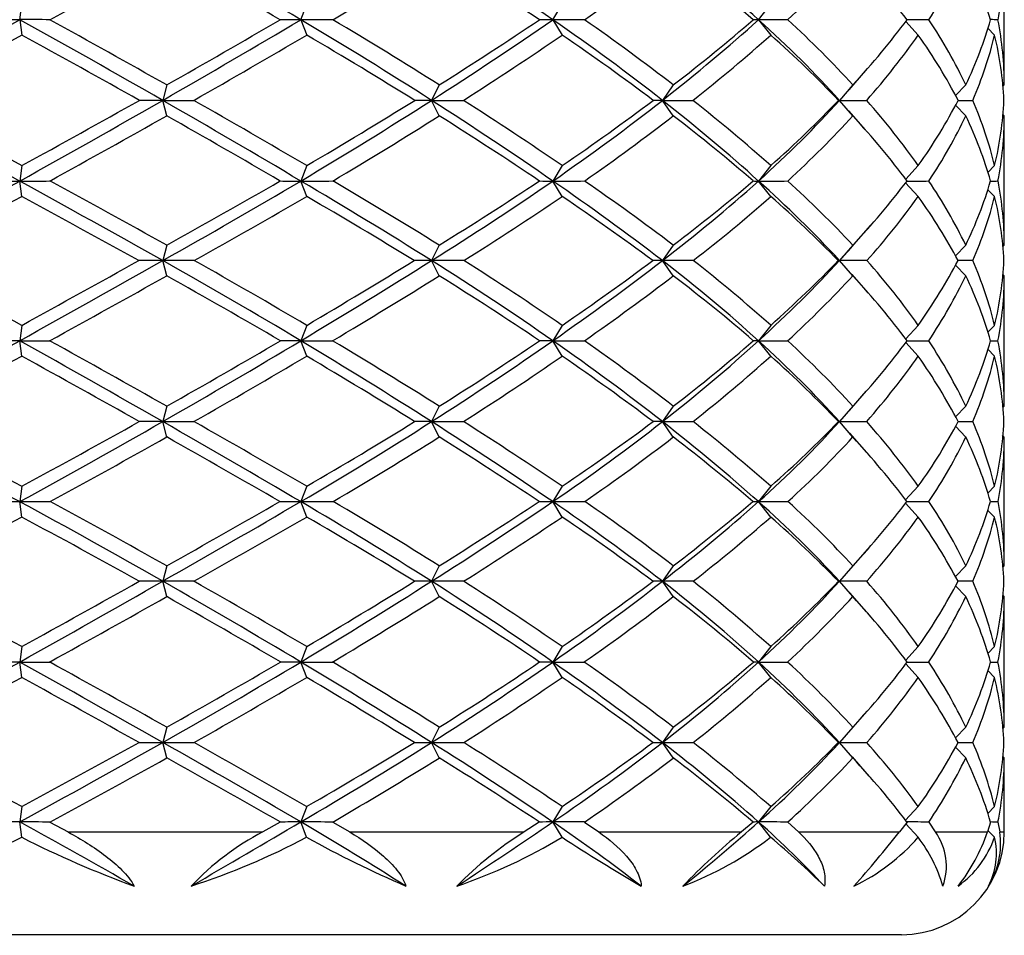
# Model space of a CAD drawing. Extents: x -251 to -46, y 66 to 250.
# Drawn here: x -216 to -197, y 66 to 84 of the extents above; entities that cross this region are included whole.
import ezdxf

# ---------------------------------------------------------------- set-up
doc = ezdxf.new("R2010")
doc.units = 0
doc.layers.add('692001', color=7, linetype='CONTINUOUS')
doc.layers.add('DEFAULT', color=7, linetype='CONTINUOUS')

# ---------------------------------------------------------------- blocks, each defined once
blk = doc.blocks.new('SE2')
at = {"layer": '692001', "color": 7, "linetype": 'CONTINUOUS'}
for p, q in [((-196.672, 82.885), (-196.672, 85.404)), ((-215.84, 84.156), (-215.801, 84.456)), ((-210.368, 84.156), (-210.253, 84.456)), ((-205.462, 84.156), (-205.279, 84.456)), ((-201.456, 84.156), (-201.218, 84.456)), ((-215.84, 84.156), (-218.672, 82.585)), ((-215.84, 84.156), (-215.801, 83.856)), ((-210.368, 84.156), (-210.253, 83.856)), ((-205.462, 84.156), (-205.279, 83.856)), ((-201.456, 84.156), (-201.218, 83.856)), ((-198.592, 84.122), (-198.347, 83.856)), ((-196.994, 83.991), (-196.86, 83.856)), ((-215.801, 83.856), (-218.124, 82.585)), ((-199.695, 82.793), (-199.371, 83.163)), ((-212.978, 82.885), (-213.056, 82.585)), ((-207.672, 82.885), (-207.822, 82.585)), ((-203.116, 82.885), (-203.328, 82.585)), ((-199.62, 82.885), (-199.879, 82.585)), ((-197.422, 82.885), (-197.622, 82.678)), ((-196.672, 82.885), (-196.704, 82.853)), ((-218.672, 82.585), (-215.84, 81.014)), ((-218.124, 82.585), (-215.801, 81.314)), ((-213.056, 82.585), (-213.51, 82.585)), ((-213.056, 82.585), (-212.45, 82.585)), ((-212.978, 82.285), (-213.056, 82.585)), ((-207.822, 82.585), (-208.15, 82.585)), ((-207.822, 82.585), (-207.201, 82.585)), ((-207.672, 82.285), (-207.822, 82.585)), ((-203.328, 82.585), (-203.508, 82.585)), ((-203.328, 82.585), (-202.733, 82.585)), ((-203.116, 82.285), (-203.328, 82.585)), ((-199.879, 82.585), (-199.9, 82.585)), ((-199.879, 82.585), (-199.351, 82.585)), ((-199.62, 82.285), (-199.879, 82.585)), ((-197.422, 82.285), (-197.622, 82.493)), ((-197.57, 82.585), (-197.287, 82.585)), ((-199.371, 82.008), (-199.696, 82.378)), ((-196.672, 82.285), (-196.704, 82.317)), ((-196.672, 79.766), (-196.672, 82.285)), ((-215.801, 81.314), (-215.84, 81.014)), ((-210.253, 81.314), (-210.368, 81.014)), ((-205.279, 81.314), (-205.462, 81.014)), ((-201.218, 81.314), (-201.456, 81.014)), ((-198.347, 81.314), (-198.592, 81.049)), ((-196.86, 81.314), (-196.994, 81.179)), ((-215.801, 80.714), (-215.84, 81.014)), ((-210.253, 80.714), (-210.368, 81.014)), ((-205.279, 80.714), (-205.462, 81.014)), ((-201.218, 80.714), (-201.456, 81.014)), ((-198.347, 80.714), (-198.593, 80.98)), ((-196.86, 80.714), (-196.997, 80.852)), ((-199.6, 79.777), (-199.271, 80.151)), ((-212.978, 79.766), (-213.056, 79.466)), ((-207.672, 79.766), (-207.822, 79.466)), ((-203.116, 79.766), (-203.328, 79.466)), ((-199.62, 79.766), (-199.879, 79.466)), ((-197.422, 79.766), (-197.623, 79.558)), ((-196.672, 79.766), (-196.707, 79.731)), ((-212.978, 79.166), (-213.056, 79.466)), ((-207.672, 79.166), (-207.822, 79.466)), ((-203.116, 79.166), (-203.328, 79.466)), ((-199.62, 79.166), (-199.879, 79.466)), ((-197.422, 79.166), (-197.624, 79.375)), ((-199.317, 78.831), (-199.636, 79.195)), ((-196.672, 79.166), (-196.705, 79.198)), ((-196.672, 76.628), (-196.672, 79.166)), ((-215.801, 78.203), (-215.84, 77.903)), ((-210.253, 78.203), (-210.368, 77.903)), ((-205.279, 78.203), (-205.462, 77.903)), ((-201.218, 78.203), (-201.456, 77.903)), ((-198.347, 78.203), (-198.591, 77.938)), ((-196.86, 78.203), (-196.994, 78.068)), ((-215.84, 77.903), (-216.346, 77.903)), ((-215.84, 77.903), (-215.257, 77.903)), ((-215.801, 77.603), (-215.84, 77.903)), ((-210.368, 77.903), (-210.763, 77.903)), ((-210.368, 77.903), (-209.748, 77.903)), ((-210.253, 77.603), (-210.368, 77.903)), ((-205.462, 77.903), (-205.719, 77.903)), ((-205.462, 77.903), (-204.848, 77.903)), ((-205.279, 77.603), (-205.462, 77.903)), ((-201.456, 77.903), (-201.558, 77.903)), ((-201.456, 77.903), (-200.89, 77.903)), ((-201.218, 77.603), (-201.456, 77.903)), ((-198.347, 77.603), (-198.591, 77.867)), ((-198.563, 77.903), (-198.143, 77.903)), ((-196.939, 77.903), (-196.796, 77.903)), ((-196.86, 77.603), (-196.994, 77.737)), ((-199.686, 76.546), (-199.36, 76.918)), ((-212.978, 76.628), (-213.056, 76.328)), ((-207.672, 76.628), (-207.822, 76.328)), ((-203.116, 76.628), (-203.328, 76.328)), ((-199.62, 76.628), (-199.879, 76.328)), ((-197.422, 76.628), (-197.623, 76.421)), ((-196.672, 76.628), (-196.704, 76.596)), ((-213.056, 76.328), (-213.511, 76.329)), ((-213.056, 76.328), (-212.449, 76.329)), ((-212.978, 76.028), (-213.056, 76.328)), ((-207.822, 76.328), (-208.152, 76.329)), ((-207.822, 76.328), (-207.199, 76.329)), ((-207.672, 76.028), (-207.822, 76.328)), ((-203.328, 76.328), (-203.51, 76.329)), ((-203.328, 76.328), (-202.732, 76.329)), ((-203.116, 76.028), (-203.328, 76.328)), ((-199.879, 76.328), (-199.901, 76.329)), ((-199.879, 76.328), (-199.351, 76.329)), ((-199.62, 76.028), (-199.879, 76.328)), ((-197.571, 76.329), (-197.286, 76.329)), ((-199.35, 75.728), (-199.677, 76.1)), ((-197.422, 76.028), (-197.623, 76.237)), ((-196.672, 76.028), (-196.705, 76.061)), ((-196.672, 73.519), (-196.672, 76.028)), ((-215.801, 75.069), (-215.84, 74.769)), ((-210.253, 75.069), (-210.368, 74.769)), ((-205.279, 75.069), (-205.462, 74.769)), ((-201.218, 75.069), (-201.456, 74.769)), ((-198.347, 75.069), (-198.593, 74.802)), ((-196.86, 75.069), (-196.995, 74.933)), ((-215.801, 74.469), (-215.84, 74.769)), ((-210.253, 74.469), (-210.368, 74.769)), ((-205.279, 74.469), (-205.462, 74.769)), ((-201.218, 74.469), (-201.456, 74.769)), ((-198.347, 74.469), (-198.594, 74.737)), ((-196.86, 74.469), (-196.996, 74.606)), ((-199.657, 73.468), (-199.329, 73.841)), ((-212.978, 73.519), (-213.056, 73.219)), ((-207.672, 73.519), (-207.822, 73.219)), ((-203.116, 73.519), (-203.328, 73.219)), ((-199.62, 73.519), (-199.879, 73.219)), ((-197.422, 73.519), (-197.624, 73.31)), ((-196.672, 73.519), (-196.705, 73.486)), ((-212.978, 72.919), (-213.056, 73.219)), ((-207.672, 72.919), (-207.822, 73.219)), ((-203.116, 72.919), (-203.328, 73.219)), ((-199.879, 73.219), (-199.902, 73.218)), ((-199.62, 72.919), (-199.879, 73.219)), ((-197.422, 72.919), (-197.623, 73.127)), ((-199.355, 72.624), (-199.677, 72.991)), ((-196.672, 72.919), (-196.704, 72.951)), ((-196.672, 70.377), (-196.672, 72.919)), ((-215.801, 71.946), (-215.84, 71.646)), ((-210.253, 71.946), (-210.368, 71.646)), ((-205.279, 71.946), (-205.462, 71.646)), ((-201.218, 71.946), (-201.456, 71.646)), ((-198.347, 71.946), (-198.591, 71.681)), ((-196.86, 71.946), (-196.994, 71.811)), ((-215.84, 71.646), (-216.345, 71.646)), ((-215.84, 71.646), (-215.258, 71.646)), ((-215.801, 71.346), (-215.84, 71.646)), ((-210.368, 71.646), (-210.762, 71.646)), ((-210.368, 71.646), (-209.749, 71.646)), ((-210.253, 71.346), (-210.368, 71.646)), ((-205.462, 71.646), (-205.719, 71.646)), ((-205.462, 71.646), (-204.849, 71.646)), ((-205.279, 71.346), (-205.462, 71.646)), ((-201.456, 71.646), (-201.558, 71.646)), ((-201.456, 71.646), (-200.89, 71.646)), ((-201.218, 71.346), (-201.456, 71.646)), ((-198.347, 71.346), (-198.591, 71.61)), ((-198.563, 71.646), (-198.143, 71.646)), ((-196.939, 71.646), (-196.796, 71.646)), ((-196.86, 71.346), (-196.994, 71.48)), ((-199.659, 70.323), (-199.339, 70.689)), ((-212.978, 70.377), (-213.056, 70.077)), ((-207.672, 70.377), (-207.822, 70.077)), ((-203.116, 70.377), (-203.328, 70.077)), ((-199.62, 70.377), (-199.879, 70.077)), ((-197.422, 70.377), (-197.623, 70.168)), ((-196.672, 70.377), (-196.705, 70.345)), ((-212.978, 69.777), (-213.056, 70.077)), ((-207.672, 69.777), (-207.822, 70.077)), ((-203.116, 69.777), (-203.328, 70.077)), ((-199.62, 69.777), (-199.879, 70.077)), ((-197.422, 69.777), (-197.624, 69.986)), ((-199.301, 69.424), (-199.63, 69.798)), ((-196.672, 69.777), (-196.704, 69.809)), ((-196.672, 68.335), (-196.672, 69.777)), ((-215.801, 68.83), (-215.84, 68.53)), ((-210.253, 68.83), (-210.368, 68.53)), ((-205.279, 68.83), (-205.462, 68.53)), ((-201.218, 68.83), (-201.456, 68.53)), ((-198.347, 68.83), (-198.593, 68.564)), ((-196.86, 68.83), (-196.993, 68.696)), ((-215.801, 68.233), (-215.84, 68.53)), ((-215.25, 68.529), (-214.897, 68.335)), ((-210.77, 68.529), (-211.105, 68.335)), ((-210.254, 68.233), (-210.368, 68.53)), ((-209.742, 68.529), (-209.416, 68.335)), ((-205.725, 68.529), (-206.016, 68.335)), ((-205.281, 68.233), (-205.462, 68.53)), ((-204.843, 68.529), (-204.566, 68.335)), ((-201.563, 68.529), (-201.79, 68.335)), ((-201.221, 68.233), (-201.456, 68.53)), ((-200.885, 68.529), (-200.677, 68.335)), ((-198.566, 68.529), (-198.714, 68.335)), ((-198.349, 68.233), (-198.592, 68.495)), ((-198.141, 68.529), (-198.015, 68.335)), ((-196.94, 68.529), (-196.999, 68.335)), ((-196.795, 68.529), (-196.76, 68.335)), ((-214.897, 68.335), (-211.105, 68.335)), ((-209.416, 68.335), (-206.016, 68.335)), ((-204.566, 68.335), (-201.79, 68.335)), ((-200.677, 68.335), (-198.714, 68.335)), ((-198.015, 68.335), (-196.999, 68.335)), ((-196.863, 68.233), (-196.991, 68.361)), ((-196.76, 68.335), (-196.672, 68.335)), ((-198.672, 66.335), (-238.672, 66.335)), ((-203.603, 66.335), (-203.603, 66.323)), ((-202.753, 66.323), (-202.753, 66.335))]:
    blk.add_line(p, q, dxfattribs=at)
for centre, radius, start, end in [((-279.643, -32.992), 136.098, 59.4021, 60.70794), ((-242.337, 30.533), 65.078, 55.48534, 57.97053), ((-222.816, 60.254), 32.055, 48.2149, 52.5572), ((-388.096, 401.817), 361.639, 298.5511, 298.96226), ((-285.673, -45.918), 150.1, 60.06345, 61.03286), ((-266.906, 181.408), 112.806, 300.44545, 301.67447), ((-244.17, 26.276), 69.485, 56.40543, 58.31464), ((-233.123, 125.15), 49.801, 304.5977, 307.0516), ((-223.419, 58.531), 33.681, 49.5349, 52.9281), ((-215.983, 100.759), 22.439, 312.2785, 316.8228), ((-211.15, 74.601), 15.8, 37.2061, 43.1354), ((-206.721, 89.939), 10.346, 326.0164, 334.0038), ((-204.627, 81.908), 8.008, 16.2981, 25.885), ((-215.836, -182.144), 266.3, 90.0009, 90.11064), ((-215.843, -266.162), 350.319, 89.90354, 89.99947), ((-210.363, -79.911), 164.067, 90.0017, 90.14097), ((-210.37, -309.454), 393.61, 89.909, 89.99969), ((-205.457, 13.143), 71.013, 90.00424, 90.21429), ((-205.463, -300.418), 384.574, 89.90793, 89.99988), ((-201.451, 72.08), 12.076, 90.026, 90.5202), ((-201.456, -241.475), 325.631, 89.89995, 90.00009), ((-198.622, -148.42), 232.576, 89.88161, 89.98594), ((-197.155, -46.185), 130.342, 89.84185, 89.9053), ((-425.304, 460.91), 433.816, 298.44482, 298.87113), ((-215.836, 347.35), 266.336, 269.88937, 269.99909), ((-215.843, 431.365), 350.351, 270.00054, 270.09646), ((-426.829, -301.684), 437.006, 60.71351, 61.13115), ((-386.939, -234.51), 359.21, 61.03422, 61.44816), ((-278.786, 196.711), 134.413, 299.27591, 300.59813), ((-285.185, 210.251), 149.131, 298.95896, 299.93466), ((-210.363, 245.114), 164.1, 269.85905, 269.99828), ((-210.37, 474.646), 393.632, 270.00031, 270.091), ((-270.941, -21.454), 119.033, 57.97676, 59.41097), ((-266.518, -15.568), 112.033, 58.31491, 59.55241), ((-241.888, 133.985), 64.287, 301.99903, 304.5148), ((-243.923, 138.531), 69.046, 301.66939, 303.59074), ((-205.457, 152.05), 71.036, 269.78574, 269.99573), ((-205.463, 465.596), 384.582, 270.00012, 270.09207), ((-234.519, 38.721), 51.313, 52.5654, 55.5095), ((-232.927, 40.309), 49.452, 52.927, 55.3982), ((-222.561, 104.631), 31.673, 307.3901, 311.7848), ((-223.281, 106.483), 33.472, 307.0437, 310.4581), ((-201.451, 93.1), 12.086, 269.48, 269.9738), ((-201.456, 406.64), 325.626, 269.99991, 270.10005), ((-216.776, 63.837), 23.016, 42.7681, 48.2714), ((-215.878, 64.532), 22.279, 43.1374, 47.7143), ((-211.071, 90.513), 15.704, 316.8157, 322.7814), ((-198.622, 313.575), 232.561, 270.01406, 270.11839), ((-206.661, 75.274), 10.273, 25.9263, 33.9709), ((-204.578, 83.251), 7.959, 334.0355, 343.6824), ((-197.155, 211.338), 130.324, 270.09471, 270.15816), ((-751.419, -900.604), 1117.977, 61.240312, 61.373612), ((-285.856, -48.448), 149.662, 58.72451, 59.65796), ((-238.117, 128.932), 58.338, 302.01205, 304.25593), ((-238.14, 32.428), 58.407, 53.64307, 55.76338), ((-220.817, 102.846), 29.562, 307.7309, 311.5261), ((-217.771, 61.988), 24.993, 44.3694, 48.5254), ((-209.99, 89.013), 14.298, 318.1041, 324.5182), ((-210.957, 89.738), 15.107, 317.162, 318.7735), ((-213.051, -72.522), 151.988, 90.00176, 90.17637), ((-213.059, -185.379), 264.844, 89.8664, 89.99941), ((-207.817, -1.739), 81.205, 90.00367, 90.2413), ((-207.824, -197.212), 276.678, 89.86929, 89.99969), ((-203.323, 53.643), 25.823, 90.0121, 90.428), ((-203.328, -172.069), 251.535, 89.86291, 89.99997), ((-199.872, 78.754), 0.712, 90.6077, 92.6484), ((-199.878, -116.685), 196.151, 89.84476, 90.00036), ((-197.709, -45.901), 125.367, 89.80581, 89.93796), ((-215.807, 279.175), 204.405, 269.84603, 269.99094), ((-215.875, 342.62), 267.851, 270.00754, 270.13448), ((-335.184, 288.036), 247.106, 299.61905, 300.33857), ((-210.341, 201.421), 126.651, 269.80435, 269.9877), ((-210.404, 374.757), 299.988, 270.00684, 270.12706), ((-254.791, -0.997), 87.829, 57.67137, 59.61605), ((-253.435, 145.234), 85.245, 302.34894, 304.24711), ((-205.442, 130.193), 55.424, 269.7041, 269.979), ((-205.496, 366.974), 292.205, 270.00665, 270.12872), ((-230.803, 37.673), 44.925, 52.298, 55.6629), ((-225.73, 102.178), 36.611, 307.7242, 311.5286), ((-201.444, 84.58), 9.81, 269.2948, 269.9288), ((-201.486, 321.357), 246.587, 270.00691, 270.14011), ((-216.241, 58.172), 22.227, 42.6025, 48.306), ((-198.648, 250.127), 175.358, 270.02595, 270.16612), ((-197.174, 172.372), 97.603, 270.13681, 270.22262), ((623.155, -1483.838), 1769.793, 118.296983, 118.382312), ((-326.051, 274.989), 231.554, 299.38108, 300.00601), ((-256.055, -4.764), 91.519, 58.43906, 59.96928), ((-251.21, 142.814), 82.345, 302.30894, 303.9026), ((-231.228, 35.93), 46.461, 53.3764, 56.0482), ((-224.547, 101.138), 35.433, 308.0044, 311.1785), ((-216.269, 57.32), 22.817, 44.1678, 48.7303), ((-210.905, 83.516), 15.477, 318.2922, 324.2307), ((-207.297, 68.062), 11.007, 27.929, 35.5966), ((-213.051, -178.175), 251.393, 90.00105, 90.10523), ((-213.059, -367.85), 441.068, 89.92056, 89.99965), ((-207.817, -60.239), 133.457, 90.0022, 90.14443), ((-207.824, -388.765), 461.983, 89.92238, 89.99982), ((-203.323, 31.438), 41.781, 90.0074, 90.2582), ((-203.328, -347.909), 421.128, 89.9187, 89.99998), ((-199.878, -256.23), 329.448, 89.90808, 90.0002), ((-197.709, -138.292), 211.51, 89.88528, 89.9627), ((-535.106, -521.55), 671.197, 61.593397, 61.81803), ((-339.768, 294.886), 258.06, 298.70042, 299.40752), ((-374.889, 363.011), 334.441, 298.40378, 298.84977), ((-213.051, 259.251), 189.174, 269.85935, 269.9986), ((-213.059, 400.989), 330.912, 270.00047, 270.10634), ((-297.704, -80.114), 172.403, 59.56361, 60.59424), ((-286.793, -63.072), 152.5, 59.87433, 60.82163), ((-260.739, 154.32), 99.484, 300.41893, 302.13457), ((-266.694, 166.133), 112.487, 300.11602, 301.35893), ((-207.817, 170.787), 100.71, 269.80722, 269.99707), ((-207.824, 416.284), 346.207, 270.00025, 270.10396), ((-246.322, 8.77), 72.393, 55.63798, 57.87143), ((-243.319, 12.502), 67.97, 55.968, 57.89532), ((-232.102, 107.544), 47.241, 304.3261, 307.5231), ((-234.013, 111.411), 51.368, 304.0113, 306.4236), ((-203.323, 101.823), 31.747, 269.6565, 269.9902), ((-203.328, 385.297), 315.221, 270.00003, 270.10895), ((-223.731, 43.494), 33.51, 48.3408, 52.493), ((-222.379, 44.754), 32.053, 48.6872, 52.1891), ((-216.282, 85.231), 22.332, 311.5946, 317.2642), ((-216.862, 86.654), 23.714, 311.2732, 315.6541), ((-199.872, 70.881), 0.804, 267.773, 269.4469), ((-199.878, 316.332), 246.255, 269.99972, 270.12327), ((-210.355, 60.219), 14.776, 35.6451, 41.851), ((-207.27, 75.241), 10.987, 324.3011, 331.9639), ((-197.709, 227.867), 157.79, 270.04969, 270.154), ((-204.248, 67.015), 7.607, 13.8062, 23.743), ((-312.456, 248.282), 204.353, 298.40339, 299.1301), ((-319.878, -122.063), 219.614, 60.21025, 60.87199), ((-254.841, 145.713), 89.394, 300.29789, 301.84685), ((-251.07, -0.107), 82.263, 56.54921, 58.15993), ((-229.793, 104.891), 44.099, 304.4567, 307.2245), ((-225.164, 40.736), 36.462, 49.6632, 52.794), ((-215.095, 84.219), 21.167, 312.1662, 316.9779), ((-211.457, 58.715), 16.201, 37.2852, 43.0617), ((-206.554, 74.21), 10.151, 325.9721, 334.1041), ((-204.597, 66.291), 7.977, 16.298, 25.914), ((-215.836, -139.189), 207.719, 90.00118, 90.14272), ((-215.843, -204.261), 272.791, 89.87546, 89.99931), ((-210.363, -59.763), 128.293, 90.00221, 90.18161), ((-210.37, -237.543), 306.073, 89.88243, 89.9996), ((-205.457, 12.734), 55.796, 90.0055, 90.2754), ((-205.463, -230.117), 298.648, 89.88098, 89.99984), ((-201.451, 58.873), 9.657, 90.033, 90.6627), ((-201.456, -183.974), 252.504, 89.87056, 90.00012), ((-198.622, -111.476), 180.006, 89.84669, 89.98227), ((-197.155, -32.049), 100.579, 89.7949, 89.87759), ((-208.638, 63.605), 5.335, 117.5431, 136.4343), ((-202.237, 62.281), 7.137, 121.9721, 135.5177), ((-193.674, 58.43), 12.806, 129.3294, 136.2715), ((-218.542, 84.092), 25.326, 318.414, 321.5271), ((-198.672, 68.335), 2, 270, 0), ((-198.934, 67.67), 1.135, 339.9963, 35.9074), ((-200.417, 69.509), 3.614, 321.9592, 341.0524), ((-198.302, 68.107), 1.558, 328.0129, 8.4124), ((-223.581, 83.777), 17.382, 288.3845, 296.5884), ((-206.803, 85.949), 19.87, 243.074, 249.9606), ((-216.895, 80.803), 14.217, 287.99, 297.8455), ((-199.221, 88.202), 22.815, 241.079, 246.4878), ((-210.709, 77.242), 10.518, 288.7449, 301.0706), ((-185.013, 99.37), 37.153, 236.9391, 239.7336), ((-205.374, 73.681), 6.851, 290.9216, 307.3214), ((-215.279, 51.693), 21.707, 45.8998, 49.6355), ((-201.257, 70.757), 3.85, 295.4988, 319.0362), ((-200.685, 66.452), 2.937, 16.4118, 37.329), ((-198.72, 68.875), 1.965, 305.8021, 340.9107), ((-198.195, 67.914), 1.37, 332.5257, 13.4763)]:
    blk.add_arc(centre, radius, start, end, dxfattribs=at)
for centre, major_axis, ratio, start_param, end_param in [((-218.672, 82.285), (21.891, 4.257), 0.514345, 6.077727, 6.183809), ((-218.672, 82.585), (21.66, -11.794), 0.111145, 1.369442, 1.500342), ((-218.672, 82.885), (21.962, -11.791), 0.110312, 1.368154, 1.473914), ((-218.672, 82.585), (21.66, 11.794), 0.111145, -1.369442, -1.238542), ((-218.672, 82.885), (21.962, 11.791), 0.110312, -1.368154, -1.262395), ((-218.672, 82.585), (21.56, -11.039), 0.222605, 1.160684, 1.291584), ((-218.672, 82.885), (21.865, -11.027), 0.22081, 1.158098, 1.263858), ((-218.672, 82.585), (21.56, 11.039), 0.222605, -1.160684, -1.029785), ((-218.672, 82.885), (21.865, 11.027), 0.22081, -1.158098, -1.052339), ((-218.672, 82.585), (21.459, -9.683), 0.33326, 0.934657, 1.065557), ((-218.672, 82.885), (21.768, -9.655), 0.330225, 0.930841, 1.036601), ((-218.672, 82.585), (21.459, 9.683), 0.33326, -0.934657, -0.803757), ((-218.672, 82.885), (21.768, 9.655), 0.330225, -0.930841, -0.825081), ((-218.672, 82.585), (21.448, -7.533), 0.437757, 0.676153, 0.807053), ((-218.672, 82.885), (21.76, -7.49), 0.433068, 0.671577, 0.777336), ((-218.672, 82.885), (21.76, 7.49), 0.433068, -0.671577, -0.565817), ((-218.672, 82.885), (21.891, -4.257), 0.514345, 0.361498, 0.467258), ((-218.672, 82.885), (21.891, 4.257), 0.514345, -0.361498, -0.255738), ((-218.672, 82.885), (-22, 0), 0.547154, 3.141593, 3.247352), ((-218.672, 82.285), (21.962, -11.791), 0.110312, 1.393079, 1.499054), ((-218.672, 82.285), (21.962, 11.791), 0.110312, -1.343229, -1.237254), ((-218.672, 82.285), (21.865, -11.027), 0.22081, 1.183023, 1.288998), ((-218.672, 82.285), (21.865, 11.027), 0.22081, -1.133173, -1.027199), ((-218.672, 82.285), (21.768, -9.655), 0.330225, 0.955766, 1.061741), ((-218.672, 82.285), (21.768, 9.655), 0.330225, -0.905916, -0.799941), ((-218.672, 82.285), (21.76, -7.49), 0.433068, 0.696501, 0.802476), ((-218.672, 82.285), (21.76, 7.49), 0.433068, -0.646652, -0.540677), ((-218.672, 82.285), (21.891, -4.257), 0.514345, 0.386423, 0.492398), ((-218.672, 82.285), (21.891, 4.257), 0.514345, -0.336573, -0.230598), ((-218.672, 82.285), (22, 0), 0.547154, 0.024925, 0.1309), ((-218.672, 82.585), (21.66, 11.794), 0.111145, -1.500342, -1.369442), ((-218.672, 82.885), (21.962, 11.791), 0.110312, -1.499054, -1.393079), ((-218.672, 82.585), (21.66, -11.794), 0.111145, 1.238542, 1.369442), ((-218.672, 82.885), (21.962, -11.791), 0.110312, 1.237254, 1.343229), ((-218.672, 82.585), (21.56, 11.039), 0.222605, -1.291584, -1.160684), ((-218.672, 82.885), (21.865, 11.027), 0.22081, -1.288998, -1.183023), ((-218.672, 82.585), (21.56, -11.039), 0.222605, 1.029785, 1.160684), ((-218.672, 82.885), (21.865, -11.027), 0.22081, 1.027199, 1.133173), ((-218.672, 82.585), (21.459, 9.683), 0.33326, -1.065557, -0.934657), ((-218.672, 82.885), (21.768, 9.655), 0.330225, -1.061741, -0.955766), ((-218.672, 82.585), (21.459, -9.683), 0.33326, 0.803757, 0.934657), ((-218.672, 82.885), (21.768, -9.655), 0.330225, 0.799941, 0.905916), ((-218.672, 82.585), (21.448, 7.533), 0.437757, -0.807053, -0.676153), ((-218.672, 82.885), (21.76, 7.49), 0.433068, -0.802476, -0.696501), ((-218.672, 82.885), (21.76, -7.49), 0.433068, 0.540677, 0.646652), ((-218.672, 82.885), (21.891, 4.257), 0.514345, -0.492398, -0.386423), ((-218.672, 82.885), (21.891, -4.257), 0.514345, 0.230598, 0.336573), ((-218.672, 82.885), (22, 0), 0.547154, 6.152286, 6.25826), ((-218.672, 82.285), (21.962, 11.791), 0.110312, -1.473914, -1.368154), ((-218.672, 82.285), (21.962, -11.791), 0.110312, 1.262395, 1.368154), ((-218.672, 82.285), (21.865, 11.027), 0.22081, -1.263858, -1.158098), ((-218.672, 82.285), (21.865, -11.027), 0.22081, 1.052339, 1.158098), ((-218.672, 82.285), (21.768, 9.655), 0.330225, -1.036601, -0.930841), ((-218.672, 82.285), (21.768, -9.655), 0.330225, 0.825081, 0.930841), ((-218.672, 82.285), (21.76, 7.49), 0.433068, -0.777336, -0.671577), ((-218.672, 82.285), (21.76, -7.49), 0.433068, 0.565817, 0.671577), ((-218.672, 82.285), (21.891, 4.257), 0.514345, -0.467258, -0.361498), ((-218.672, 82.285), (21.891, -4.257), 0.514345, 0.255738, 0.361498), ((-218.672, 82.285), (22, 0), 0.547154, 6.177426, 6.283185), ((-218.672, 82.885), (21.891, -4.257), 0.514345, 0.099376, 0.205458), ((-218.672, 82.285), (21.962, 11.791), 0.110312, 4.678596, 4.784131), ((-218.672, 82.285), (21.865, 11.027), 0.22081, -1.394549, -1.288998), ((-218.672, 82.285), (21.76, -7.49), 0.433068, 0.435109, 0.540677), ((-218.672, 82.285), (22, 0), 0.547154, 6.046722, 6.152286), ((-218.672, 82.285), (21.891, -4.257), 0.514345, 0.125032, 0.230598), ((-218.672, 77.528), (-21.98, 11.912), 0.078771, 4.624154, 4.729686), ((-218.672, 77.228), (21.697, 12.018), 0.031732, -1.457471, -1.326571), ((-218.672, 77.528), (21.997, 12.017), 0.031499, -1.457104, -1.351571), ((-218.672, 77.228), (21.592, -11.311), 0.190746, 1.277685, 1.408585), ((-218.672, 77.528), (21.896, -11.302), 0.189247, 1.27547, 1.381002), ((-218.672, 77.228), (21.636, 11.633), 0.142965, -1.254815, -1.123915), ((-218.672, 77.528), (21.938, 11.628), 0.141876, -1.253156, -1.147624), ((-218.672, 77.228), (21.483, -10.141), 0.301915, 1.057857, 1.188756), ((-218.672, 77.528), (21.791, -10.118), 0.299272, 1.054372, 1.159905), ((-218.672, 77.228), (21.528, 10.719), 0.254422, -1.042308, -0.911408), ((-218.672, 77.528), (21.834, 10.703), 0.252309, -1.039355, -0.933823), ((-218.672, 77.228), (21.436, -8.245), 0.409156, 0.810584, 0.941483), ((-218.672, 77.528), (21.748, -8.205), 0.404983, 0.806126, 0.911659), ((-218.672, 77.228), (21.442, 9.161), 0.364163, -0.808851, -0.677952), ((-218.672, 77.528), (21.752, 9.129), 0.3607, -0.804737, -0.699205), ((-218.672, 77.528), (21.843, -5.302), 0.494747, 0.512219, 0.617752), ((-218.672, 77.528), (21.784, 6.686), 0.459489, -0.532803, -0.427271), ((-218.672, 77.528), (21.989, -1.279), 0.54433, 0.162549, 0.268082), ((-218.672, 77.528), (21.938, 3.121), 0.529947, 6.077043, 6.182575), ((-218.672, 76.928), (21.997, 12.017), 0.031499, -1.43214, -1.326204), ((-218.672, 76.928), (21.896, -11.302), 0.189247, 1.300434, 1.40637), ((-218.672, 76.928), (21.938, 11.628), 0.141876, -1.228192, -1.122256), ((-218.672, 76.928), (21.791, -10.118), 0.299272, 1.079336, 1.185272), ((-218.672, 76.928), (21.834, 10.703), 0.252309, -1.014391, -0.908455), ((-218.672, 76.928), (21.748, -8.205), 0.404983, 0.83109, 0.937026), ((-218.672, 76.928), (21.752, 9.129), 0.3607, -0.779773, -0.673838), ((-218.672, 76.928), (21.843, -5.302), 0.494747, 0.537184, 0.643119), ((-218.672, 76.928), (21.784, 6.686), 0.459489, -0.507839, -0.401903), ((-218.672, 76.928), (21.989, -1.279), 0.54433, 0.187513, 0.293449), ((-218.672, 76.928), (21.938, 3.121), 0.529947, 6.102007, 6.207942), ((-218.672, 77.228), (21.697, 12.018), 0.031732, 4.694815, 4.825714), ((-218.672, 77.228), (21.679, -11.914), 0.079358, 1.35258, 1.48348), ((-218.672, 77.528), (21.98, -11.912), 0.078771, 1.351662, 1.457597), ((-218.672, 77.228), (21.636, 11.633), 0.142965, -1.385714, -1.254815), ((-218.672, 77.528), (21.938, 11.628), 0.141876, -1.384056, -1.27812), ((-218.672, 77.228), (21.592, -11.311), 0.190746, 1.146786, 1.277685), ((-218.672, 77.528), (21.896, -11.302), 0.189247, 1.14457, 1.250506), ((-218.672, 77.228), (21.528, 10.719), 0.254422, -1.173207, -1.042308), ((-218.672, 77.528), (21.834, 10.703), 0.252309, -1.170255, -1.064319), ((-218.672, 77.228), (21.483, -10.141), 0.301915, 0.926957, 1.057857), ((-218.672, 77.528), (21.791, -10.118), 0.299272, 0.923472, 1.029408), ((-218.672, 77.228), (21.442, 9.161), 0.364163, -0.939751, -0.808851), ((-218.672, 77.528), (21.752, 9.129), 0.3607, -0.935637, -0.829702), ((-218.672, 77.228), (21.436, -8.245), 0.409156, 0.679684, 0.810584), ((-218.672, 77.528), (21.748, -8.205), 0.404983, 0.675227, 0.781162), ((-218.672, 77.528), (21.784, 6.686), 0.459489, -0.663703, -0.557767), ((-218.672, 77.528), (21.843, -5.302), 0.494747, 0.38132, 0.487255), ((-218.672, 77.528), (21.938, 3.121), 0.529947, -0.337042, -0.231107), ((-218.672, 77.528), (21.989, -1.279), 0.54433, 0.031649, 0.137585), ((-218.672, 76.928), (21.997, 12.017), 0.031499, -1.563009, -1.457104), ((-218.672, 76.928), (21.98, -11.912), 0.078771, 1.376657, 1.482561), ((-218.672, 76.928), (21.938, 11.628), 0.141876, -1.359061, -1.253156), ((-218.672, 76.928), (21.896, -11.302), 0.189247, 1.169565, 1.27547), ((-218.672, 76.928), (21.834, 10.703), 0.252309, -1.14526, -1.039355), ((-218.672, 76.928), (21.791, -10.118), 0.299272, 0.948467, 1.054372), ((-218.672, 76.928), (21.752, 9.129), 0.3607, -0.910642, -0.804737), ((-218.672, 76.928), (21.748, -8.205), 0.404983, 0.700221, 0.806126), ((-218.672, 76.928), (21.784, 6.686), 0.459489, -0.638708, -0.532803), ((-218.672, 76.928), (21.843, -5.302), 0.494747, 0.406314, 0.512219), ((-218.672, 76.928), (21.938, 3.121), 0.529947, -0.312047, -0.206143), ((-218.672, 76.928), (21.989, -1.279), 0.54433, 0.056644, 0.162549), ((-218.672, 77.228), (21.697, -12.018), 0.031732, -1.553222, -1.422322), ((-218.672, 77.528), (21.997, -12.017), 0.031499, -1.528594, -1.422689), ((-218.672, 77.228), (21.636, 11.633), 0.142965, -1.516614, -1.385714), ((-218.672, 77.528), (21.938, 11.628), 0.141876, -1.514955, -1.409051), ((-218.672, 77.228), (21.679, -11.914), 0.079358, 1.221681, 1.35258), ((-218.672, 77.528), (21.98, -11.912), 0.078771, 1.220762, 1.326667), ((-218.672, 77.228), (21.528, 10.719), 0.254422, -1.304107, -1.173207), ((-218.672, 77.528), (21.834, 10.703), 0.252309, -1.301154, -1.19525), ((-218.672, 77.228), (21.592, -11.311), 0.190746, 1.015886, 1.146786), ((-218.672, 77.528), (21.896, -11.302), 0.189247, 1.013671, 1.119575), ((-218.672, 77.228), (21.442, 9.161), 0.364163, -1.070651, -0.939751), ((-218.672, 77.528), (21.752, 9.129), 0.3607, -1.066537, -0.960632), ((-218.672, 77.228), (21.483, -10.141), 0.301915, 0.796057, 0.926957), ((-218.672, 77.528), (21.791, -10.118), 0.299272, 0.792573, 0.898478), ((-218.672, 77.228), (21.473, 6.732), 0.46472, -0.799168, -0.668269), ((-218.672, 77.528), (21.784, 6.686), 0.459489, -0.794602, -0.688698), ((-218.672, 77.528), (21.748, -8.205), 0.404983, 0.544327, 0.650232), ((-218.672, 77.528), (21.938, 3.121), 0.529947, -0.467942, -0.362037), ((-218.672, 77.528), (21.843, -5.302), 0.494747, 0.25042, 0.356325), ((-218.672, 77.528), (-21.989, 1.279), 0.54433, 3.042342, 3.148247), ((-218.672, 76.928), (21.938, 11.628), 0.141876, -1.489499, -1.384056), ((-218.672, 76.928), (21.98, -11.912), 0.078771, 1.246219, 1.351662), ((-218.672, 76.928), (21.834, 10.703), 0.252309, -1.275698, -1.170255), ((-218.672, 76.928), (21.896, -11.302), 0.189247, 1.039127, 1.14457), ((-218.672, 76.928), (21.752, 9.129), 0.3607, -1.04108, -0.935637), ((-218.672, 76.928), (21.791, -10.118), 0.299272, 0.818029, 0.923472), ((-218.672, 76.928), (21.784, 6.686), 0.459489, -0.769146, -0.663703), ((-218.672, 76.928), (21.748, -8.205), 0.404983, 0.569783, 0.675227), ((-218.672, 76.928), (21.938, 3.121), 0.529947, -0.442485, -0.337042), ((-218.672, 76.928), (21.843, -5.302), 0.494747, 0.275877, 0.38132), ((-218.672, 76.928), (-21.989, 1.279), 0.54433, 3.067799, 3.173242), ((-218.672, 71.871), (21.622, -11.537), 0.158886, 1.393569, 1.524497), ((-218.672, 72.171), (21.925, -11.53), 0.157665, 1.391725, 1.497168), ((-218.672, 72.171), (21.987, 11.957), 0.063009, -1.34325, -1.237807), ((-218.672, 72.171), (21.819, -10.522), 0.268013, 1.175729, 1.281172), ((-218.672, 72.171), (21.911, 11.422), 0.173457, -1.137373, -1.03193), ((-218.672, 72.171), (21.748, -8.84), 0.375688, 0.936933, 1.042376), ((-218.672, 72.171), (21.804, 10.327), 0.283672, -0.91895, -0.813507), ((-218.672, 72.171), (21.801, -6.249), 0.471904, 0.658049, 0.763492), ((-218.672, 72.171), (21.746, 8.532), 0.390463, -0.675617, -0.570174), ((-218.672, 72.171), (21.958, -2.522), 0.536022, 0.323289, 0.428732), ((-218.672, 72.171), (21.821, 5.788), 0.483686, -0.389396, -0.283953), ((-218.672, 72.171), (-21.976, -1.907), 0.540838, 3.094693, 3.200136), ((-218.672, 71.571), (21.925, -11.53), 0.157665, 1.416808, 1.522652), ((-218.672, 71.571), (21.821, 5.788), 0.483686, -0.364313, -0.258414), ((-218.672, 71.571), (-21.976, -1.907), 0.540838, 3.119775, 3.22567), ((-218.672, 72.171), (-21.993, 11.992), 0.047252, 4.60725, 4.713067), ((-218.672, 71.871), (21.687, 11.958), 0.063477, -1.474885, -1.343985), ((-218.672, 72.171), (21.987, 11.957), 0.063009, -1.47415, -1.368333), ((-218.672, 71.871), (21.622, -11.537), 0.158886, 1.262669, 1.393569), ((-218.672, 72.171), (21.925, -11.53), 0.157665, 1.260825, 1.366642), ((-218.672, 71.871), (21.608, 11.429), 0.174814, -1.270302, -1.139403), ((-218.672, 72.171), (21.911, 11.422), 0.173457, -1.268272, -1.162455), ((-218.672, 71.871), (21.512, -10.54), 0.270296, 1.047963, 1.178862), ((-218.672, 72.171), (21.819, -10.522), 0.268013, 1.04483, 1.150647), ((-218.672, 71.871), (21.497, 10.347), 0.286131, -1.05316, -0.922261), ((-218.672, 72.171), (21.804, 10.327), 0.283672, -1.04985, -0.944033), ((-218.672, 71.871), (21.437, -8.874), 0.379378, 0.810279, 0.941178), ((-218.672, 72.171), (21.748, -8.84), 0.375688, 0.806033, 0.91185), ((-218.672, 71.871), (21.435, 8.569), 0.394389, -0.810878, -0.679978), ((-218.672, 72.171), (21.746, 8.532), 0.390463, -0.806517, -0.7007), ((-218.672, 72.171), (21.801, -6.249), 0.471904, 0.527149, 0.632966), ((-218.672, 72.171), (21.821, 5.788), 0.483686, -0.520296, -0.414479), ((-218.672, 72.171), (21.958, -2.522), 0.536022, 0.192389, 0.298206), ((-218.672, 72.171), (21.976, 1.907), 0.540838, 6.105386, 6.211203), ((-218.672, 71.571), (21.987, 11.957), 0.063009, -1.449221, -1.34325), ((-218.672, 71.571), (21.925, -11.53), 0.157665, 1.285755, 1.391725), ((-218.672, 71.571), (21.911, 11.422), 0.173457, -1.243343, -1.137373), ((-218.672, 71.571), (21.819, -10.522), 0.268013, 1.069759, 1.175729), ((-218.672, 71.571), (21.804, 10.327), 0.283672, -1.02492, -0.91895), ((-218.672, 71.571), (21.748, -8.84), 0.375688, 0.830963, 0.936933), ((-218.672, 71.571), (21.746, 8.532), 0.390463, -0.781588, -0.675617), ((-218.672, 71.571), (21.801, -6.249), 0.471904, 0.552078, 0.658049), ((-218.672, 71.571), (21.821, 5.788), 0.483686, -0.495367, -0.389396), ((-218.672, 71.571), (21.958, -2.522), 0.536022, 0.217319, 0.323289), ((-218.672, 71.571), (21.976, 1.907), 0.540838, 6.130315, 6.236285), ((-218.672, 71.871), (21.687, 11.958), 0.063477, 4.677401, 4.808301), ((-218.672, 71.871), (21.692, -11.993), 0.047602, 1.335308, 1.466208), ((-218.672, 72.171), (21.993, -11.992), 0.047252, 1.334758, 1.440728), ((-218.672, 71.871), (21.608, 11.429), 0.174814, -1.401202, -1.270302), ((-218.672, 72.171), (21.911, 11.422), 0.173457, -1.399172, -1.293202), ((-218.672, 71.871), (21.622, -11.537), 0.158886, 1.13177, 1.262669), ((-218.672, 72.171), (21.925, -11.53), 0.157665, 1.129926, 1.235896), ((-218.672, 71.871), (21.497, 10.347), 0.286131, -1.18406, -1.05316), ((-218.672, 72.171), (21.804, 10.327), 0.283672, -1.180749, -1.074779), ((-218.672, 71.871), (21.512, -10.54), 0.270296, 0.917063, 1.047963), ((-218.672, 72.171), (21.819, -10.522), 0.268013, 0.91393, 1.0199), ((-218.672, 71.871), (21.435, 8.569), 0.394389, -0.941777, -0.810878), ((-218.672, 72.171), (21.746, 8.532), 0.390463, -0.937416, -0.831446), ((-218.672, 71.871), (21.437, -8.874), 0.379378, 0.679379, 0.810279), ((-218.672, 72.171), (21.748, -8.84), 0.375688, 0.675134, 0.781104), ((-218.672, 72.171), (21.821, 5.788), 0.483686, -0.651195, -0.545225), ((-218.672, 72.171), (21.801, -6.249), 0.471904, 0.396249, 0.50222), ((-218.672, 72.171), (21.976, 1.907), 0.540838, -0.308699, -0.202729), ((-218.672, 72.171), (21.958, -2.522), 0.536022, 0.06149, 0.16746), ((-218.672, 71.571), (21.987, 11.957), 0.063009, 4.703342, 4.809035), ((-218.672, 71.571), (21.993, -11.992), 0.047252, 1.359964, 1.465657), ((-218.672, 71.571), (21.911, 11.422), 0.173457, -1.373966, -1.268272), ((-218.672, 71.571), (21.925, -11.53), 0.157665, 1.155132, 1.260825), ((-218.672, 71.571), (21.804, 10.327), 0.283672, -1.155543, -1.04985), ((-218.672, 71.571), (21.819, -10.522), 0.268013, 0.939136, 1.04483), ((-218.672, 71.571), (21.746, 8.532), 0.390463, -0.91221, -0.806517), ((-218.672, 71.571), (21.748, -8.84), 0.375688, 0.70034, 0.806033), ((-218.672, 71.571), (21.821, 5.788), 0.483686, -0.625989, -0.520296), ((-218.672, 71.571), (21.801, -6.249), 0.471904, 0.421456, 0.527149), ((-218.672, 71.571), (21.976, 1.907), 0.540838, -0.283493, -0.1778), ((-218.672, 71.571), (21.958, -2.522), 0.536022, 0.086696, 0.192389), ((-218.672, 66.814), (21.867, 4.792), 0.504998, -0.241115, -0.134849), ((-218.672, 71.571), (-21.958, 2.522), 0.536022, 3.097252, 3.203082), ((-218.672, 66.514), (21.649, -11.719), 0.12705, 1.404097, 1.508563), ((-218.672, 66.514), (21.671, 11.859), 0.095247, -1.33464, -1.230174), ((-218.672, 66.514), (21.544, -10.885), 0.238522, 1.193568, 1.298035), ((-218.672, 66.514), (21.577, 11.181), 0.206677, -1.127457, -1.02299), ((-218.672, 66.514), (21.449, -9.43), 0.34878, 0.963991, 1.068457), ((-218.672, 66.514), (21.47, 9.919), 0.317631, -0.904672, -0.800206), ((-218.672, 66.514), (21.459, -7.144), 0.451476, 0.699219, 0.803686)]:
    blk.add_ellipse(centre, major_axis=major_axis, ratio=ratio, start_param=start_param, end_param=end_param, dxfattribs=at)
for points in [[(-214.897, 68.335), (-214.638, 68.193), (-214.39, 68.04), (-214.05, 67.781), (-213.944, 67.69), (-213.753, 67.495), (-213.669, 67.392), (-213.612, 67.282)], [(-209.416, 68.335), (-209.178, 68.193), (-208.954, 68.04), (-208.661, 67.781), (-208.571, 67.69), (-208.419, 67.495), (-208.357, 67.392), (-208.323, 67.282)], [(-204.566, 68.335), (-204.364, 68.193), (-204.181, 68.04), (-203.954, 67.781), (-203.887, 67.69), (-203.784, 67.495), (-203.747, 67.392), (-203.739, 67.282)], [(-200.677, 68.335), (-200.526, 68.193), (-200.395, 68.04), (-200.25, 67.781), (-200.211, 67.69), (-200.163, 67.495), (-200.154, 67.392), (-200.173, 67.282)]]:
    blk.add_open_spline(points, degree=3, knots=[0, 0, 0, 0, 0.5, 0.5, 0.75, 0.75, 1, 1, 1, 1], dxfattribs=at)

msp = doc.modelspace()

# ---------------------------------------------------------------- block references
at = {"layer": 'DEFAULT'}
msp.add_blockref('SE2', (0, 0), dxfattribs=at)

doc.saveas('drawing.dxf')
